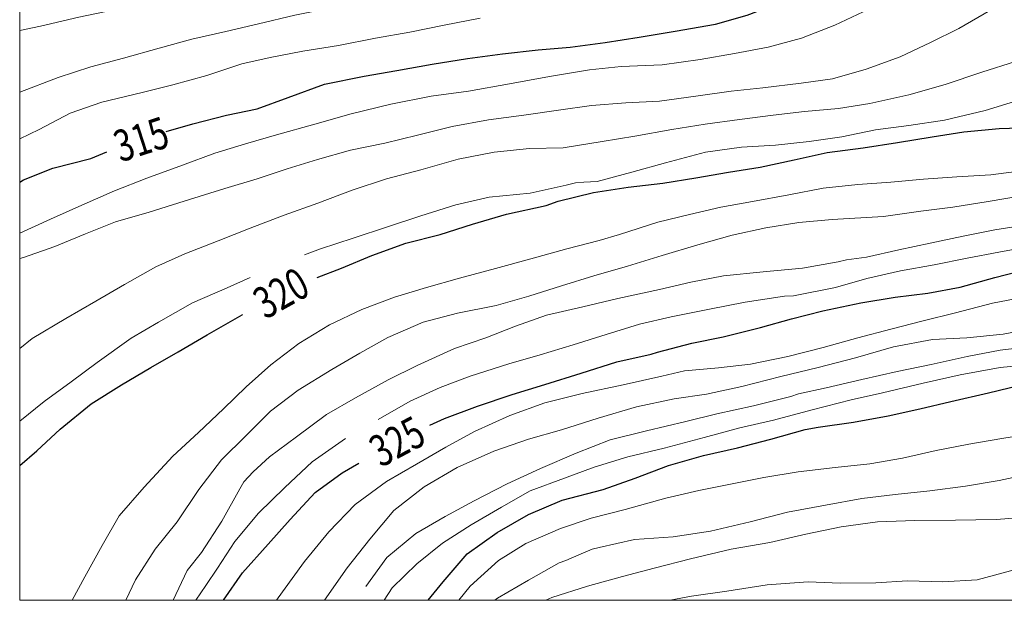
# Model space of a CAD drawing. Units: inches. Extents: x 452000 to 453004, y 4602998 to 4603500.
# Drawn here: x 452000 to 452062, y 4603000 to 4603037 of the extents above; entities that cross this region are included whole.
import ezdxf
from ezdxf.enums import TextEntityAlignment as Align

# ---------------------------------------------------------------- set-up
doc = ezdxf.new("R2010")
doc.units = ezdxf.units.IN
doc.header["$MEASUREMENT"] = 0
for name, color, linetype, lineweight in [('CORBA DE NIVELL', 7, 'Continuous', 0), ('CORBA MESTRA', 7, 'Continuous', 0), ('ETIQUETA CORBA MESTRA', 7, 'Continuous', 0), ('MARC FULL', 7, 'Continuous', 0)]:
    doc.layers.add(name, color=color, linetype=linetype, lineweight=lineweight)
doc.styles.add('Style-Arial', font='ARIAL.TTF')

msp = doc.modelspace()

# ---------------------------------------------------------------- linework, layer by layer
at = {"layer": 'CORBA DE NIVELL', "color": 30, "linetype": 'Continuous', "lineweight": 0}
for points, elevation in [([(452000, 4603036.046), (452001.318, 4603036.335), (452003.739, 4603036.892), (452005.969, 4603037.367), (452008.684, 4603037.992), (452010.735, 4603038.456), (452012.978, 4603038.938), (452015.368, 4603039.44), (452017.747, 4603039.862), (452019.968, 4603040.128), (452022.533, 4603040.436), (452025.059, 4603040.814), (452027.422, 4603041.041), (452029.532, 4603041.114), (452031.55, 4603041.171), (452033.997, 4603041.429), (452035.391, 4603041.67), (452035.793, 4603041.902), (452036.132, 4603042.163), (452036.326, 4603042.579), (452036.423, 4603042.924)], 312), ([(452000, 4603032.152), (452002.428, 4603033.068), (452004.512, 4603033.745), (452006.58, 4603034.292), (452008.832, 4603034.936), (452010.905, 4603035.505), (452013.055, 4603035.989), (452015.116, 4603036.468), (452017.409, 4603037.025), (452019.75, 4603037.481), (452021.882, 4603037.852), (452024.053, 4603038.173), (452026.068, 4603038.458), (452028.148, 4603038.616), (452028.661, 4603038.718), (452031.014, 4603039.107), (452033.186, 4603039.538), (452035.519, 4603040.312), (452037.524, 4603040.952), (452040.163, 4603041.58), (452040.602, 4603041.668), (452040.978, 4603041.866), (452041.43, 4603042.089)], 313), ([(452053.747, 4603037.396), (452051.582, 4603036.395), (452049.489, 4603035.556), (452047.368, 4603035.006), (452045.242, 4603034.592), (452043.071, 4603034.225), (452040.662, 4603033.869), (452038.063, 4603033.763), (452036.067, 4603033.571), (452033.523, 4603033.146), (452030.998, 4603032.686), (452028.404, 4603032.205), (452026.038, 4603031.901), (452023.482, 4603031.386), (452020.988, 4603030.777), (452018.673, 4603030.115), (452016.247, 4603029.453), (452014.295, 4603028.881), (452012.349, 4603028.284), (452010.294, 4603027.523), (452008.052, 4603026.718), (452006.005, 4603025.896), (452003.94, 4603025.009), (452001.955, 4603024.112), (452000, 4603023.238)], 316), ([(452000, 4603021.62), (452000.236, 4603021.697), (452002.223, 4603022.382), (452004.161, 4603023.187), (452006.068, 4603023.946), (452008.197, 4603024.547), (452010.413, 4603025.254), (452012.992, 4603026.05), (452015.027, 4603026.67), (452016.932, 4603027.29), (452018.842, 4603027.885), (452020.946, 4603028.481), (452023.114, 4603028.919), (452025.176, 4603029.427), (452027.38, 4603029.978), (452029.666, 4603030.402), (452031.906, 4603030.698), (452034.103, 4603031.005), (452036.181, 4603031.309), (452038.362, 4603031.469), (452040.495, 4603031.583), (452042.794, 4603031.903), (452045.03, 4603032.206), (452047.024, 4603032.433), (452049.452, 4603032.708), (452051.438, 4603032.996), (452053.567, 4603033.597), (452055.734, 4603034.386), (452057.641, 4603035.293), (452059.437, 4603036.182), (452061.436, 4603037.327)], 317), ([(452029.151, 4603036.83), (452026.855, 4603036.391), (452024.688, 4603035.953), (452022.524, 4603035.572), (452020.173, 4603035.101), (452017.918, 4603034.751), (452015.849, 4603034.35), (452014.049, 4603033.931), (452011.839, 4603033.199), (452009.698, 4603032.619), (452007.742, 4603032.136), (452005.209, 4603031.515), (452003.205, 4603030.81), (452001.234, 4603029.792), (452000, 4603029.191)], 314), ([(452000, 4603015.927), (452000.788, 4603016.565), (452002.912, 4603017.829), (452004.818, 4603018.929), (452006.633, 4603019.977), (452008.623, 4603021.089), (452010.447, 4603021.93), (452012.556, 4603022.741), (452014.583, 4603023.551), (452016.739, 4603024.361), (452018.878, 4603025.135), (452021.037, 4603025.956), (452023.213, 4603026.667), (452025.38, 4603027.235), (452027.748, 4603027.9), (452030.032, 4603028.36), (452032.259, 4603028.583), (452034.399, 4603028.636), (452036.874, 4603029.021), (452038.933, 4603029.36), (452041.283, 4603029.784), (452043.391, 4603030.133), (452045.56, 4603030.424), (452047.677, 4603030.695), (452049.677, 4603030.926), (452051.83, 4603031.116), (452053.812, 4603031.429), (452056.27, 4603031.97), (452058.567, 4603032.632), (452060.893, 4603033.42), (452063.032, 4603034.082)], 318), ([(452003.318, 4603000), (452004.122, 4603001.493), (452005.215, 4603003.473), (452006.296, 4603005.344), (452007.876, 4603007.152), (452009.697, 4603009.118), (452011.323, 4603010.621), (452012.904, 4603012.106), (452014.329, 4603013.511), (452015.899, 4603014.888), (452017.674, 4603016.245), (452019.609, 4603017.437), (452021.648, 4603018.401), (452023.73, 4603019.179), (452025.755, 4603019.784), (452027.844, 4603020.39), (452030.105, 4603021.002), (452032.359, 4603021.611), (452034.629, 4603022.238), (452036.684, 4603022.759), (452037.972, 4603023.152), (452040.396, 4603023.914), (452042.388, 4603024.399), (452044.377, 4603024.873), (452046.388, 4603025.23), (452048.671, 4603025.661), (452050.847, 4603026.068), (452053.044, 4603026.311), (452055.143, 4603026.451), (452057.199, 4603026.65), (452059.312, 4603026.798), (452061.465, 4603026.924), (452063.571, 4603027.197)], 321), ([(452006.715, 4603000), (452007.335, 4603001.288), (452008.58, 4603003.245), (452009.967, 4603004.969), (452011.333, 4603007.005), (452012.779, 4603008.884), (452014.331, 4603010.436), (452015.877, 4603011.966), (452017.635, 4603013.304), (452019.751, 4603014.6), (452021.538, 4603015.632), (452023.306, 4603016.634), (452025.535, 4603017.606), (452027.712, 4603018.171), (452030.149, 4603018.654), (452032.217, 4603019.247), (452034.285, 4603019.906), (452036.337, 4603020.527), (452038.476, 4603021.143), (452040.669, 4603021.808), (452042.929, 4603022.485), (452045.083, 4603023.091), (452047.219, 4603023.567), (452049.306, 4603023.904), (452051.427, 4603024.103), (452054.674, 4603024.287), (452057.041, 4603024.619), (452059.061, 4603024.88), (452061.287, 4603025.232), (452063.412, 4603025.6)], 322), ([(452014.591, 4603020.418), (452013.121, 4603019.779), (452010.943, 4603018.816), (452008.794, 4603017.594), (452007.048, 4603016.586), (452004.907, 4603015.045), (452003.264, 4603013.828), (452001.547, 4603012.578), (452000, 4603011.337)], 319), ([(452042.48, 4603020.129), (452040.493, 4603019.665), (452037.85, 4603019.091), (452035.649, 4603018.568), (452033.351, 4603018.036), (452031.385, 4603017.344), (452029.501, 4603016.608), (452027.521, 4603015.926), (452025.159, 4603014.849), (452023.313, 4603013.95), (452021.249, 4603012.804), (452019.427, 4603011.752), (452017.526, 4603010.341), (452015.813, 4603009.084), (452014.782, 4603008.119), (452014.177, 4603007.502), (452013.939, 4603007.05), (452012.8, 4603005.007), (452011.511, 4603003.016), (452010.607, 4603001.893), (452009.707, 4603000)], 323.001), ([(452016.249, 4603000), (452016.627, 4603000.538), (452018.018, 4603002.449), (452019.569, 4603004.324), (452021.224, 4603006.064), (452023.205, 4603007.513), (452025.124, 4603008.621), (452026.967, 4603009.685), (452028.789, 4603010.673), (452031.014, 4603011.699), (452033.24, 4603012.485), (452035.609, 4603013.085), (452038.192, 4603013.635), (452040.636, 4603014.186), (452042.075, 4603014.509), (452044.217, 4603014.703), (452046.243, 4603014.939), (452048.615, 4603015.422), (452050.842, 4603015.996), (452053.049, 4603016.605), (452055.141, 4603017.158), (452057.174, 4603017.685), (452059.226, 4603018.195), (452061.57, 4603018.791), (452063.547, 4603019.175)], 326.001), ([(452019.289, 4603000), (452020.734, 4603002.049), (452022.165, 4603003.874), (452023.676, 4603005.688), (452025.605, 4603007.18), (452027.696, 4603008.406), (452030.014, 4603009.431), (452032.209, 4603010.19), (452034.281, 4603010.776), (452036.62, 4603011.526), (452039.043, 4603012.241), (452041.421, 4603012.746), (452043.461, 4603013.037), (452045.704, 4603013.519), (452048.174, 4603014.169), (452050.535, 4603014.72), (452052.899, 4603015.346), (452055.295, 4603016.027), (452057.772, 4603016.505), (452059.938, 4603016.61), (452062.251, 4603016.828), (452064.744, 4603017.325)], 327.001), ([(452059.515, 4603014.27), (452057.178, 4603013.742), (452054.61, 4603013.119), (452052.629, 4603012.677), (452050.15, 4603012.059), (452047.713, 4603011.4), (452045.574, 4603010.913), (452043.328, 4603010.291), (452040.798, 4603009.634), (452038.494, 4603009.08), (452036.358, 4603008.428), (452034.482, 4603007.724), (452032.315, 4603006.934), (452030.493, 4603005.882), (452028.567, 4603004.77), (452026.754, 4603003.622), (452025.137, 4603002.31), (452023.58, 4603000.783), (452023.074, 4603000)], 329.001), ([(452020.63, 4603010.247), (452020.615, 4603010.239), (452018.518, 4603008.751), (452016.784, 4603007.131), (452015.114, 4603005.511), (452013.619, 4603003.716), (452012.509, 4603002.04), (452011.772, 4603000.931), (452011.143, 4603000)], 324.001), ([(452027.79, 4603000), (452028.505, 4603000.892), (452030.296, 4603002.527), (452032.039, 4603003.588), (452034.226, 4603004.537), (452036.178, 4603005.202), (452038.318, 4603005.736), (452040.887, 4603006.471), (452042.984, 4603006.951), (452045.094, 4603007.375), (452047.107, 4603007.761), (452049.265, 4603008.12), (452051.606, 4603008.401), (452053.8, 4603008.633), (452055.879, 4603008.983), (452058.008, 4603009.473), (452060.066, 4603009.876), (452062.163, 4603010.228), (452064.52, 4603010.61)], 331.001), ([(452030.079, 4603000), (452030.235, 4603000.136), (452032.203, 4603001.272), (452034.133, 4603002.377), (452034.558, 4603002.521), (452035.383, 4603002.868), (452036.239, 4603003.242), (452036.684, 4603003.351), (452038.901, 4603003.846), (452041.358, 4603004.008), (452043.727, 4603004.369), (452046.235, 4603004.967), (452048.589, 4603005.578), (452051.004, 4603006.021), (452053.294, 4603006.438), (452055.407, 4603006.697), (452057.612, 4603006.926), (452059.859, 4603007.226), (452061.999, 4603007.584), (452064.062, 4603008.027)], 332.001), ([(452064.225, 4603005.312), (452061.796, 4603005.12), (452059.225, 4603005.077), (452056.66, 4603005.055), (452054.293, 4603004.963), (452051.982, 4603004.646), (452049.76, 4603004.175), (452047.486, 4603003.666), (452045.021, 4603003.231), (452042.462, 4603002.623), (452040.161, 4603002.033), (452038.142, 4603001.514), (452035.939, 4603000.898), (452033.671, 4603000.17), (452033.29, 4603000)], 333.001), ([(452063.032, 4603001.954), (452060.609, 4603001.303), (452058.421, 4603001.158), (452056.194, 4603001.239), (452054.188, 4603001.097), (452051.935, 4603001.08), (452049.897, 4603001.169), (452047.313, 4603000.989), (452044.757, 4603000.585), (452042.514, 4603000.26), (452041.161, 4603000)], 334.001)]:
    msp.add_lwpolyline(points, dxfattribs=dict(at, elevation=elevation))
at = {"layer": 'CORBA DE NIVELL', "color": 30, "linetype": 'Continuous', "lineweight": 0, "flags": 128}
for points, elevation in [([(452072.699, 4603036.098), (452072.75, 4603035.859), (452072.487, 4603035.403), (452072.16, 4603034.992), (452071.739, 4603034.601), (452071.409, 4603034.374), (452069.444, 4603033.424), (452067.519, 4603032.775), (452065.532, 4603032.2), (452063.233, 4603031.639), (452061.099, 4603030.999), (452058.534, 4603030.386), (452056.282, 4603030.046), (452054.162, 4603029.765), (452052.031, 4603029.329), (452049.959, 4603029.029), (452047.844, 4603028.805), (452045.687, 4603028.669), (452043.405, 4603028.349), (452040.865, 4603027.677), (452038.732, 4603027.083), (452036.553, 4603026.49), (452035.699, 4603026.449), (452035.185, 4603026.411)], 319), ([(452035.185, 4603026.411), (452034.584, 4603026.267), (452032.299, 4603025.761), (452029.706, 4603025.501), (452027.594, 4603025.031), (452025.383, 4603024.317), (452023.284, 4603023.632), (452021.112, 4603022.914), (452019.042, 4603022.227), (452018.032, 4603021.857)], 319), ([(452064.015, 4603023.805), (452061.707, 4603023.433), (452059.716, 4603023.041), (452057.615, 4603022.585), (452055.65, 4603022.181), (452053.599, 4603021.717), (452052.32, 4603021.533), (452051.792, 4603021.422), (452049.549, 4603021.005), (452047.06, 4603020.787), (452044.542, 4603020.525), (452042.48, 4603020.129)], 323.001), ([(452064.045, 4603022.409), (452061.968, 4603022.022), (452059.973, 4603021.637), (452057.876, 4603021.221), (452055.751, 4603020.854), (452053.623, 4603020.364), (452051.622, 4603019.781), (452048.972, 4603019.267), (452048.414, 4603019.241), (452045.913, 4603018.869), (452043.668, 4603018.422), (452041.238, 4603017.943)], 324.001), ([(452102.593, 4603022.393), (452100.053, 4603022.201), (452097.508, 4603021.905), (452094.994, 4603021.442), (452092.492, 4603020.736), (452090.228, 4603020.242), (452087.81, 4603019.678), (452085.273, 4603019.256), (452083.235, 4603018.865), (452081.13, 4603018.481), (452078.948, 4603018.164), (452076.336, 4603017.856), (452073.839, 4603017.524), (452071.339, 4603017.198), (452068.725, 4603016.862), (452066.71, 4603016.465), (452064.725, 4603016.141), (452062.049, 4603015.834), (452059.963, 4603015.415), (452057.692, 4603014.916)], 328.001), ([(452103.345, 4603021.219), (452101.349, 4603021.092), (452098.746, 4603020.689), (452096.209, 4603020.203), (452093.871, 4603019.851), (452091.772, 4603019.231), (452089.455, 4603018.844), (452087.313, 4603018.522), (452085.173, 4603018.118), (452082.567, 4603017.703), (452080.049, 4603017.377), (452077.832, 4603016.928), (452075.658, 4603016.486), (452073.52, 4603016.221), (452071.362, 4603016.038), (452068.932, 4603015.688), (452066.9, 4603015.319), (452064.449, 4603014.956), (452062.047, 4603014.733), (452059.515, 4603014.27)], 329.001), ([(452041.238, 4603017.943), (452039.235, 4603017.461), (452037.108, 4603016.824), (452035.033, 4603016.162), (452032.946, 4603015.521), (452030.951, 4603014.96), (452028.515, 4603014.172), (452026.611, 4603013.47), (452024.72, 4603012.6), (452022.681, 4603011.431)], 324.001), ([(452057.692, 4603014.916), (452055.528, 4603014.471), (452053.293, 4603013.975), (452051.042, 4603013.442), (452049.298, 4603013.054), (452048.796, 4603012.884), (452046.451, 4603012.306), (452044.119, 4603011.801), (452042.16, 4603011.307), (452039.668, 4603010.727), (452037.379, 4603010.163), (452035.216, 4603009.302), (452032.957, 4603008.349), (452030.859, 4603007.36), (452028.755, 4603006.284), (452026.929, 4603005.303), (452025.072, 4603004.231), (452023.235, 4603002.709), (452021.897, 4603000.883)], 328.001)]:
    msp.add_lwpolyline(points, dxfattribs=dict(at, elevation=elevation))
at = {"layer": 'CORBA MESTRA', "color": 30, "linetype": 'Continuous', "lineweight": 30}
for points, elevation in [([(452009.265, 4603029.667), (452010.948, 4603030.137), (452013.08, 4603030.685), (452015.037, 4603031.103), (452016.994, 4603031.808), (452019.298, 4603032.649), (452021.795, 4603033.158), (452023.87, 4603033.515), (452026.097, 4603033.914), (452028.337, 4603034.274), (452030.555, 4603034.576), (452032.813, 4603034.826), (452034.834, 4603035.005), (452037.065, 4603035.286), (452039.208, 4603035.636), (452041.484, 4603035.999), (452044.034, 4603036.446), (452046.05, 4603037.018), (452048.208, 4603037.84), (452050.327, 4603038.906), (452051.844, 4603040.022), (452051.994, 4603040.342)], 315), ([(452018.837, 4603020.413), (452020.36, 4603021.004), (452022.286, 4603021.811), (452024.433, 4603022.589), (452026.61, 4603023.153), (452028.653, 4603023.806), (452030.813, 4603024.434), (452033.325, 4603024.979), (452034.09, 4603025.254), (452036.326, 4603025.797), (452038.517, 4603026.129), (452040.709, 4603026.397), (452042.8, 4603026.727), (452044.858, 4603027.083), (452046.857, 4603027.397), (452049.018, 4603027.878), (452051.113, 4603028.33), (452053.385, 4603028.635), (452055.565, 4603028.97), (452057.741, 4603029.33), (452059.747, 4603029.647), (452061.992, 4603029.854), (452064.582, 4603029.945)], 320), ([(452025.968, 4603011.083), (452026.893, 4603011.511), (452028.966, 4603012.273), (452031.179, 4603013.015), (452033.228, 4603013.644), (452035.528, 4603014.362), (452037.783, 4603015.082), (452039.969, 4603015.568), (452040.362, 4603015.703), (452042.539, 4603016.267), (452044.529, 4603016.677), (452046.888, 4603017.263), (452048.84, 4603017.817), (452050.836, 4603018.313), (452053.246, 4603018.827), (452055.418, 4603019.176), (452057.474, 4603019.439), (452059.527, 4603019.803), (452061.727, 4603020.426), (452063.841, 4603020.972)], 325.001)]:
    msp.add_lwpolyline(points, dxfattribs=dict(at, elevation=elevation))
at = {"layer": 'CORBA MESTRA', "color": 30, "linetype": 'Continuous', "lineweight": 30, "flags": 128}
for points, elevation in [([(452000, 4603026.462), (452000.243, 4603026.599), (452002.101, 4603027.348), (452004.502, 4603027.958), (452005.512, 4603028.364)], 315), ([(452000, 4603008.53), (452001.085, 4603009.46), (452002.555, 4603010.835), (452004.53, 4603012.437), (452006.44, 4603013.641), (452008.292, 4603014.72), (452010.031, 4603015.724), (452011.863, 4603016.791), (452014.074, 4603018.067), (452014.097, 4603018.08)], 320), ([(452025.846, 4603000), (452026.8, 4603001.176), (452028.322, 4603002.941), (452030.212, 4603004.291), (452032.211, 4603005.436), (452034.34, 4603006.341), (452036.933, 4603007.017), (452038.956, 4603007.722), (452041.065, 4603008.533), (452043.282, 4603009.158), (452045.425, 4603009.637), (452047.549, 4603010.199), (452049.709, 4603010.809), (452050.539, 4603010.955), (452052.763, 4603011.279), (452054.961, 4603011.679), (452056.968, 4603012.108), (452058.929, 4603012.584), (452061.308, 4603013.136), (452063.329, 4603013.619)], 330.001), ([(452012.893, 4603000), (452014.111, 4603001.747), (452015.719, 4603003.553), (452017.109, 4603005.113), (452018.695, 4603006.814), (452020.412, 4603008.064), (452021.461, 4603008.686)], 325.001)]:
    msp.add_lwpolyline(points, dxfattribs=dict(at, elevation=elevation))
at = {"layer": 'MARC FULL', "color": 0, "linetype": 'Continuous'}
for points in [[(452000, 4603000), (452000, 4603500)], [(453000, 4603000), (452000, 4603000)]]:
    msp.add_lwpolyline(points, dxfattribs=at)

# ---------------------------------------------------------------- texts
at = {"layer": 'ETIQUETA CORBA MESTRA', "color": 7, "linetype": 'Continuous', "lineweight": 0, "style": 'Style-Arial', "width": 0.750001}
for s, rotation, p in [('315', 17.92049, (452007.687, 4603029.169, 315)), ('320', 29.15233, (452016.541, 4603019.443, 320)), ('325', 28.04466, (452023.886, 4603010.055, 325.001))]:
    msp.add_text(s, height=2, rotation=rotation, dxfattribs=at).set_placement(p, align=Align.MIDDLE_CENTER)

doc.saveas('drawing.dxf')
